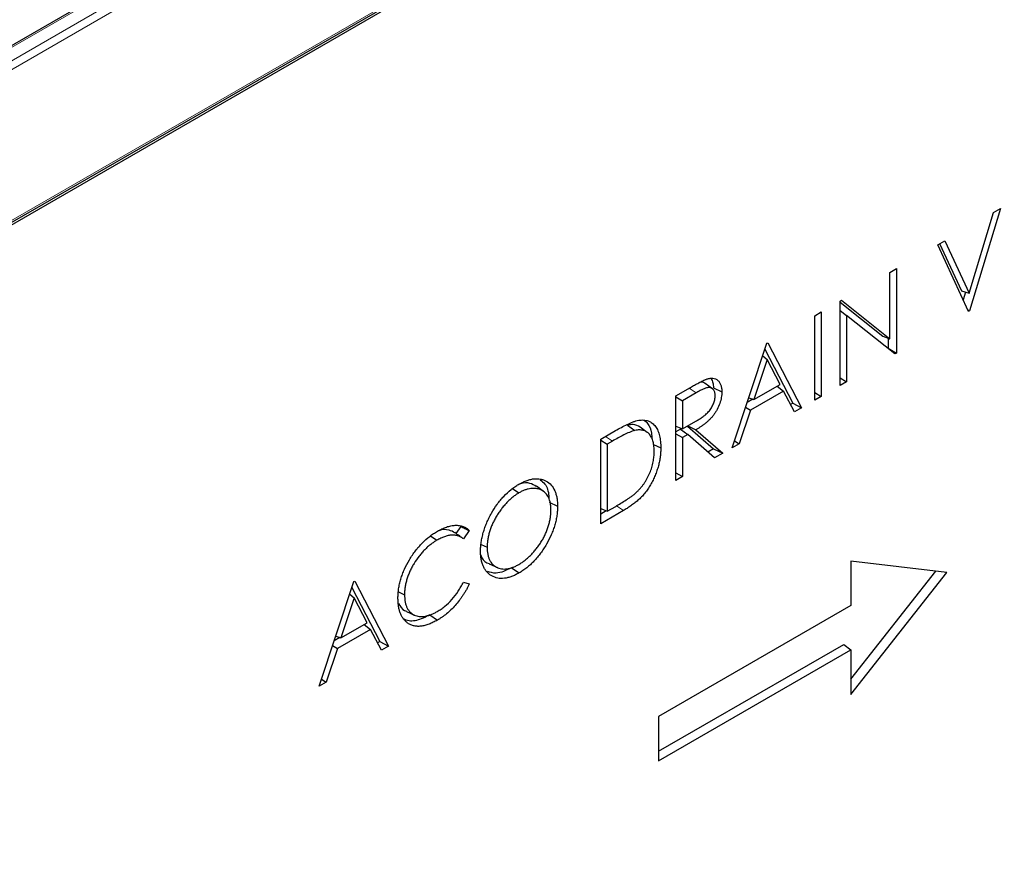
# Model space of a CAD drawing. Units: millimetres. Extents: x 0 to 420, y 0 to 297.
# Drawn here: x 151 to 169, y 77 to 92 of the extents above; entities that cross this region are included whole.
import ezdxf

# ---------------------------------------------------------------- set-up
doc = ezdxf.new("R2010")
doc.units = ezdxf.units.MM

msp = doc.modelspace()

# ---------------------------------------------------------------- linework, layer by layer
at = {"color": 7, "linetype": 'Continuous', "lineweight": 25}
for p, q in [((182.9656, 110.3742), (147.7517, 90.0457)), ((183.3691, 107.3073), (112.6585, 66.4869)), ((148.0638, 86.9737), (183.2777, 107.3023)), ((169.3312, 89.0006), (168.7613, 87.1161)), ((169.2016, 88.9259), (169.3312, 89.0006)), ((168.7526, 87.4408), (169.2016, 88.9259)), ((168.1741, 88.3327), (168.3036, 88.4074)), ((168.3036, 88.4074), (168.7526, 87.4408)), ((168.744, 87.1062), (168.1741, 88.3327)), ((168.2086, 88.3526), (168.6112, 87.4858)), ((167.2933, 87.8242), (167.4142, 87.894)), ((167.4142, 87.894), (167.4142, 86.3385)), ((167.2933, 86.5999), (167.2933, 87.8242)), ((168.6112, 87.4858), (168.7526, 87.4408)), ((168.6884, 87.4612), (168.6453, 87.3186)), ((166.378, 87.2958), (166.4034, 87.3105)), ((166.378, 85.7403), (166.378, 87.2958)), ((166.378, 87.2772), (167.1643, 86.6495)), ((166.4034, 87.3105), (167.2933, 86.5999)), ((165.9117, 87.0267), (166.0326, 87.0964)), ((165.9117, 85.4711), (165.9117, 87.0267)), ((166.0326, 87.0964), (166.0326, 85.5409)), ((166.378, 87.121), (166.4989, 87.0316)), ((166.4989, 87.0316), (166.4989, 85.8101)), ((167.3867, 86.3226), (166.4989, 87.0316)), ((168.7307, 87.1347), (168.7613, 87.1161)), ((168.7613, 87.1161), (168.744, 87.1062)), ((167.1643, 86.6495), (167.2933, 86.5999)), ((167.2604, 86.6126), (167.2604, 86.4273)), ((164.392, 84.5938), (165.031, 86.5182)), ((165.031, 86.5182), (165.0483, 86.5282)), ((165.0483, 86.5282), (165.67, 85.3316)), ((167.2604, 86.4273), (167.2576, 86.4257)), ((167.2604, 86.4273), (167.4142, 86.3385)), ((164.9545, 86.2877), (165.0383, 86.2192)), ((164.9942, 86.4075), (165.5092, 85.4163)), ((167.4142, 86.3385), (167.3867, 86.3226)), ((165.0383, 86.2192), (164.7943, 85.4842)), ((165.2757, 85.7621), (165.0383, 86.2192)), ((166.378, 85.8799), (166.4989, 85.8101)), ((163.3558, 85.5512), (163.6254, 85.7068)), ((164.0282, 85.6831), (163.8961, 85.7795)), ((164.0482, 85.6983), (164.202, 85.6237)), ((164.7943, 85.4842), (165.2757, 85.7621)), ((165.2195, 85.7296), (165.3394, 85.6393)), ((166.4989, 85.8101), (166.378, 85.7403)), ((163.3558, 83.9956), (163.3558, 85.5512)), ((163.3558, 85.5312), (163.4767, 85.4614)), ((163.7293, 85.6072), (163.4767, 85.4614)), ((164.6987, 85.5175), (164.7943, 85.4842)), ((165.3394, 85.6393), (164.7288, 85.2868)), ((165.5386, 85.2557), (165.3394, 85.6393)), ((165.9117, 85.6107), (166.0326, 85.5409)), ((166.0326, 85.5409), (165.9117, 85.4711)), ((163.4767, 85.4614), (163.4767, 84.9429)), ((164.6401, 85.3411), (164.7288, 85.2868)), ((164.7749, 85.491), (164.6698, 85.4303)), ((165.5092, 85.4163), (165.4676, 85.3923)), ((165.5092, 85.4163), (165.67, 85.3316)), ((165.67, 85.3316), (165.5386, 85.2557)), ((164.7288, 85.2868), (164.524, 84.67)), ((162.4659, 85.0112), (162.6038, 84.9138)), ((162.8313, 84.8797), (162.6992, 84.9761)), ((163.3558, 84.9903), (163.4767, 84.9429)), ((163.4767, 84.9429), (163.7233, 85.0831)), ((163.5703, 84.9961), (164.0522, 84.5752)), ((163.575, 84.9988), (163.7244, 84.9264)), ((161.9742, 84.7536), (162.2462, 84.9106)), ((163.4395, 84.9394), (163.3558, 84.8911)), ((163.3558, 84.8531), (163.4767, 84.7834)), ((163.4395, 84.9394), (163.5749, 84.8401)), ((163.5749, 84.8401), (163.4767, 84.7834)), ((163.4767, 84.7834), (163.4767, 84.0654)), ((164.0698, 84.4078), (163.5749, 84.8401)), ((163.7244, 84.9264), (164.2193, 84.4941)), ((161.9742, 83.1981), (161.9742, 84.7536)), ((161.9742, 84.7336), (162.0951, 84.6638)), ((162.1899, 84.7185), (162.0951, 84.6638)), ((162.0951, 84.6638), (162.0951, 83.4274)), ((162.9472, 84.6583), (163.0795, 84.5943)), ((164.524, 84.67), (164.392, 84.5938)), ((164.4353, 84.7243), (164.524, 84.67)), ((164.0522, 84.5752), (163.9474, 84.5147)), ((164.0522, 84.5752), (164.2193, 84.4941)), ((164.2193, 84.4941), (164.0698, 84.4078)), ((163.3558, 84.1352), (163.4767, 84.0654)), ((163.4767, 84.0654), (163.3558, 83.9956)), ((160.9238, 83.7937), (160.7917, 83.8901)), ((160.3514, 83.8448), (160.4691, 83.765)), ((161.026, 83.5923), (161.1798, 83.5178)), ((162.0951, 83.4274), (162.2498, 83.5167)), ((161.9742, 83.4747), (162.0951, 83.4274)), ((162.3917, 83.4391), (161.9742, 83.1981)), ((162.0765, 83.4347), (161.9742, 83.3756)), ((158.8434, 82.9746), (158.9612, 82.8945)), ((159.3978, 83.1468), (159.3112, 83.0202)), ((159.5565, 83.0724), (159.4507, 82.9179)), ((159.7732, 82.8172), (159.8846, 82.7633)), ((159.9232, 82.4572), (160.0728, 82.3909)), ((168.3431, 82.3021), (166.5753, 82.5064)), ((166.5753, 82.5064), (166.5753, 81.6899)), ((160.3325, 82.388), (160.4739, 82.2921)), ((166.5753, 80.3347), (168.1425, 82.3253)), ((166.5753, 80.0568), (168.3431, 82.3021)), ((156.7933, 80.2072), (157.4323, 82.1316)), ((157.4323, 82.1316), (157.4496, 82.1415)), ((157.4496, 82.1415), (158.0713, 80.9449)), ((159.4507, 82.1202), (159.5565, 82.0887)), ((157.3558, 81.9011), (157.4396, 81.8326)), ((157.3956, 82.0209), (157.9105, 81.0297)), ((158.2532, 81.9446), (158.3649, 81.8906)), ((157.4396, 81.8326), (157.1957, 81.0976)), ((157.6771, 81.3755), (157.4396, 81.8326)), ((158.4016, 81.5802), (158.5513, 81.514)), ((166.5753, 81.6899), (163.0398, 79.6488)), ((157.1957, 81.0976), (157.6771, 81.3755)), ((157.6208, 81.343), (157.7407, 81.2527)), ((158.8289, 81.52), (158.9704, 81.4241)), ((157.7407, 81.2527), (157.1301, 80.9002)), ((157.9399, 80.8691), (157.7407, 81.2527)), ((157.1762, 81.1043), (157.0711, 81.0437)), ((157.1, 81.1309), (157.1957, 81.0976)), ((157.9105, 81.0297), (157.869, 81.0057)), ((157.9105, 81.0297), (158.0713, 80.9449)), ((157.1301, 80.9002), (156.9253, 80.2834)), ((157.0415, 80.9545), (157.1301, 80.9002)), ((158.0713, 80.9449), (157.9399, 80.8691)), ((163.0398, 79.0099), (166.4463, 80.9764)), ((163.0398, 78.8323), (166.5753, 80.8733)), ((166.4463, 80.9764), (166.5753, 80.8733)), ((166.5753, 80.8733), (166.5753, 80.0568)), ((156.9253, 80.2834), (156.7933, 80.2072)), ((156.8367, 80.3377), (156.9253, 80.2834)), ((163.0398, 79.6488), (163.0398, 78.8323))]:
    msp.add_line(p, q, dxfattribs=at)
at = {"color": 8, "linetype": 'Continuous', "lineweight": 18}
for p, q in [((183.0156, 110.3693), (147.8017, 90.0407)), ((148.0138, 89.9182), (183.2277, 110.2468)), ((183.2984, 110.1243), (148.0845, 89.7958)), ((148.0845, 87.0195), (183.2984, 107.3481)), ((163.6022, 85.6934), (163.7293, 85.6072)), ((162.0628, 84.8047), (162.1899, 84.7185)), ((162.2643, 83.5254), (162.3917, 83.4391))]:
    msp.add_line(p, q, dxfattribs=at)
at = {"color": 7, "linetype": 'Continuous', "lineweight": 25}
for points, knots in [([(163.9306, 85.8618), (163.9402, 85.8646), (163.9498, 85.8674), (163.9687, 85.8717), (163.978, 85.8732), (164.0055, 85.8764), (164.0234, 85.8768), (164.0571, 85.8725), (164.073, 85.868), (164.0953, 85.8584), (164.1025, 85.8547), (164.1161, 85.846), (164.1225, 85.8411), (164.135, 85.8306), (164.141, 85.825), (164.1521, 85.8124), (164.1571, 85.8055), (164.1665, 85.7909), (164.1708, 85.7831), (164.1785, 85.7665), (164.1818, 85.7577), (164.1909, 85.7304), (164.1953, 85.7106), (164.1996, 85.6792), (164.2006, 85.6684), (164.2017, 85.6463), (164.2019, 85.635), (164.202, 85.6237)], [0, 0, 0, 0, 0.0625, 0.0625, 0.125, 0.125, 0.25, 0.25, 0.375, 0.375, 0.4375, 0.4375, 0.5, 0.5, 0.5625, 0.5625, 0.625, 0.625, 0.6875, 0.6875, 0.75, 0.75, 0.875, 0.875, 0.9375, 0.9375, 1, 1, 1, 1]), ([(163.6254, 85.7068), (163.6509, 85.7214), (163.6764, 85.7361), (163.7147, 85.7575), (163.7275, 85.7645), (163.753, 85.7783), (163.7657, 85.785), (163.7912, 85.7986), (163.8039, 85.8053), (163.8294, 85.8181), (163.8421, 85.8243), (163.8676, 85.8364), (163.8803, 85.8424), (163.8992, 85.8504), (163.9055, 85.8529), (163.9181, 85.8575), (163.9243, 85.8596), (163.9306, 85.8618)], [0, 0, 0, 0, 0.25, 0.25, 0.375, 0.375, 0.5, 0.5, 0.625, 0.625, 0.75, 0.75, 0.875, 0.875, 0.9375, 0.9375, 1, 1, 1, 1]), ([(164.0812, 85.5542), (164.0807, 85.5653), (164.0803, 85.5764), (164.0779, 85.5976), (164.0759, 85.6075), (164.0674, 85.6354), (164.0588, 85.6511), (164.0428, 85.6705), (164.037, 85.6763), (164.0243, 85.6863), (164.0174, 85.6905), (163.9954, 85.7005), (163.9789, 85.7039), (163.9524, 85.7035), (163.9432, 85.7024), (163.9245, 85.6986), (163.915, 85.696), (163.8958, 85.6899), (163.8861, 85.6862), (163.8666, 85.6782), (163.8569, 85.6739), (163.8275, 85.6605), (163.8079, 85.6506), (163.7686, 85.6297), (163.7489, 85.6185), (163.7293, 85.6072)], [0, 0, 0, 0, 0.0625, 0.0625, 0.125, 0.125, 0.25, 0.25, 0.3125, 0.3125, 0.375, 0.375, 0.5, 0.5, 0.5625, 0.5625, 0.625, 0.625, 0.6875, 0.6875, 0.75, 0.75, 0.875, 0.875, 1, 1, 1, 1]), ([(163.8952, 85.7782), (163.8939, 85.7799), (163.8784, 85.7989), (163.8366, 85.8063), (163.7941, 85.7953), (163.7769, 85.7908)], [0, 0, 0, 0, 0.0527531, 0.6150741, 1, 1, 1, 1]), ([(164.0043, 85.8671), (164.0182, 85.8437), (164.0452, 85.7982), (164.0472, 85.7309), (164.0482, 85.6983)], [0, 0, 0, 0, 0.5152182, 1, 1, 1, 1]), ([(163.7233, 85.0831), (163.7334, 85.0889), (163.7434, 85.0947), (163.7635, 85.1067), (163.7735, 85.113), (163.7936, 85.1257), (163.8036, 85.1321), (163.8237, 85.1453), (163.8337, 85.1521), (163.8636, 85.1732), (163.8835, 85.1882), (163.9128, 85.2131), (163.9225, 85.2218), (163.9415, 85.2404), (163.9507, 85.2503), (163.9688, 85.2709), (163.9776, 85.2817), (163.9945, 85.304), (164.0025, 85.3157), (164.0249, 85.3519), (164.0379, 85.3774), (164.054, 85.4162), (164.0588, 85.4292), (164.0669, 85.4551), (164.0703, 85.468), (164.0758, 85.4935), (164.0779, 85.5061), (164.0803, 85.5305), (164.0807, 85.5424), (164.0812, 85.5542)], [0, 0, 0, 0, 0.0625, 0.0625, 0.125, 0.125, 0.1875, 0.1875, 0.25, 0.25, 0.375, 0.375, 0.4375, 0.4375, 0.5, 0.5, 0.5625, 0.5625, 0.625, 0.625, 0.75, 0.75, 0.8125, 0.8125, 0.875, 0.875, 0.9375, 0.9375, 1, 1, 1, 1]), ([(164.202, 85.6237), (164.2016, 85.607), (164.2011, 85.5903), (164.1987, 85.5561), (164.1966, 85.5386), (164.1875, 85.4852), (164.178, 85.4484), (164.1527, 85.3749), (164.1367, 85.3381), (164.1083, 85.2848), (164.0981, 85.2674), (164.0764, 85.2336), (164.065, 85.2172), (164.0411, 85.1854), (164.0287, 85.1701), (164.0033, 85.1406), (163.9901, 85.1267), (163.9701, 85.1067), (163.9633, 85.1001), (163.9498, 85.0873), (163.943, 85.0811), (163.9223, 85.063), (163.9083, 85.0516), (163.8804, 85.0294), (163.8663, 85.0188), (163.8381, 84.9985), (163.8239, 84.9887), (163.7955, 84.9698), (163.7813, 84.9607), (163.7529, 84.9432), (163.7387, 84.9348), (163.7244, 84.9264)], [0, 0, 0, 0, 0.0625, 0.0625, 0.125, 0.125, 0.25, 0.25, 0.375, 0.375, 0.4375, 0.4375, 0.5, 0.5, 0.5625, 0.5625, 0.625, 0.625, 0.65625, 0.65625, 0.6875, 0.6875, 0.75, 0.75, 0.8125, 0.8125, 0.875, 0.875, 0.9375, 0.9375, 1, 1, 1, 1]), ([(162.2462, 84.9106), (162.2823, 84.9311), (162.3183, 84.9515), (162.3903, 84.9902), (162.4263, 85.0087), (162.498, 85.0427), (162.5338, 85.0585), (162.587, 85.0784), (162.6046, 85.0844), (162.6394, 85.0944), (162.6566, 85.0979), (162.6737, 85.1013)], [0, 0, 0, 0, 0.25, 0.25, 0.5, 0.5, 0.75, 0.75, 0.875, 0.875, 1, 1, 1, 1]), ([(162.6987, 84.9751), (162.6585, 84.9965), (162.5905, 85.0328), (162.5021, 85.0175), (162.4659, 85.0112)], [0, 0, 0, 0, 0.591432, 1, 1, 1, 1]), ([(162.6737, 85.1013), (162.6895, 85.1034), (162.7053, 85.1056), (162.7363, 85.1076), (162.7514, 85.1074), (162.7809, 85.1054), (162.7953, 85.1034), (162.8234, 85.0977), (162.837, 85.0939), (162.8631, 85.084), (162.8755, 85.0779), (162.8997, 85.0645), (162.9113, 85.057), (162.9332, 85.0397), (162.9435, 85.0301), (162.9631, 85.0095), (162.9723, 84.9984), (162.9984, 84.9632), (163.0136, 84.9368), (163.0386, 84.8786), (163.0488, 84.8471), (163.0609, 84.7971), (163.0643, 84.7799), (163.07, 84.7446), (163.0723, 84.7266), (163.076, 84.6899), (163.0774, 84.6712), (163.079, 84.6331), (163.0793, 84.6137), (163.0795, 84.5943)], [0, 0, 0, 0, 0.0625, 0.0625, 0.125, 0.125, 0.1875, 0.1875, 0.25, 0.25, 0.3125, 0.3125, 0.375, 0.375, 0.4375, 0.4375, 0.5, 0.5, 0.625, 0.625, 0.75, 0.75, 0.8125, 0.8125, 0.875, 0.875, 0.9375, 0.9375, 1, 1, 1, 1]), ([(162.765, 85.1048), (162.7907, 85.0863), (162.8612, 85.0355), (162.9078, 84.9076), (162.9147, 84.7994), (162.9169, 84.7654)], [0, 0, 0, 0, 0.283633, 0.7751071, 1, 1, 1, 1]), ([(162.6038, 84.9138), (162.587, 84.9095), (162.5702, 84.905), (162.5362, 84.8931), (162.519, 84.8863), (162.4675, 84.8649), (162.4329, 84.8488), (162.3635, 84.8141), (162.3288, 84.7959), (162.2594, 84.7583), (162.2246, 84.7384), (162.1899, 84.7185)], [0, 0, 0, 0, 0.125, 0.125, 0.25, 0.25, 0.5, 0.5, 0.75, 0.75, 1, 1, 1, 1]), ([(162.9586, 84.5248), (162.9584, 84.5409), (162.9583, 84.557), (162.9568, 84.5885), (162.9555, 84.6039), (162.9521, 84.6341), (162.95, 84.6489), (162.9449, 84.6778), (162.9418, 84.6919), (162.9346, 84.7191), (162.9306, 84.7322), (162.9213, 84.7575), (162.9161, 84.7696), (162.9047, 84.7926), (162.8986, 84.8037), (162.8853, 84.8245), (162.878, 84.8341), (162.8624, 84.8521), (162.8541, 84.8605), (162.8367, 84.8759), (162.8275, 84.8828), (162.8081, 84.895), (162.7979, 84.9003), (162.7769, 84.9095), (162.766, 84.9135), (162.7433, 84.9194), (162.7315, 84.9214), (162.7073, 84.9239), (162.6949, 84.9245), (162.6696, 84.924), (162.6567, 84.9229), (162.6305, 84.9191), (162.6171, 84.9165), (162.6038, 84.9138)], [0, 0, 0, 0, 0.0625, 0.0625, 0.125, 0.125, 0.1875, 0.1875, 0.25, 0.25, 0.3125, 0.3125, 0.375, 0.375, 0.4375, 0.4375, 0.5, 0.5, 0.5625, 0.5625, 0.625, 0.625, 0.6875, 0.6875, 0.75, 0.75, 0.8125, 0.8125, 0.875, 0.875, 0.9375, 0.9375, 1, 1, 1, 1]), ([(163.0795, 84.5943), (163.0793, 84.5811), (163.0792, 84.568), (163.0785, 84.5415), (163.0779, 84.5282), (163.0761, 84.5012), (163.075, 84.4875), (163.0725, 84.4602), (163.071, 84.4464), (163.0675, 84.4186), (163.0655, 84.4046), (163.0608, 84.3764), (163.0583, 84.3622), (163.0527, 84.3337), (163.0497, 84.3194), (163.043, 84.2907), (163.0393, 84.2762), (163.0315, 84.2472), (163.0273, 84.2327), (163.0185, 84.2036), (163.0138, 84.189), (162.9989, 84.1453), (162.9878, 84.1161), (162.964, 84.0581), (162.9512, 84.0292), (162.9234, 83.972), (162.9085, 83.9438), (162.8766, 83.8884), (162.8597, 83.8613), (162.8329, 83.8219), (162.8237, 83.809), (162.8049, 83.7837), (162.7953, 83.7712), (162.766, 83.7347), (162.7457, 83.7115), (162.7037, 83.668), (162.6821, 83.6477), (162.6384, 83.6093), (162.6163, 83.5911), (162.5718, 83.5564), (162.5494, 83.5401), (162.5045, 83.509), (162.482, 83.494), (162.4369, 83.4656), (162.4143, 83.4523), (162.3917, 83.4391)], [0, 0, 0, 0, 0.03125, 0.03125, 0.0625, 0.0625, 0.09375, 0.09375, 0.125, 0.125, 0.15625, 0.15625, 0.1875, 0.1875, 0.21875, 0.21875, 0.25, 0.25, 0.28125, 0.28125, 0.3125, 0.3125, 0.375, 0.375, 0.4375, 0.4375, 0.5, 0.5, 0.5625, 0.5625, 0.59375, 0.59375, 0.625, 0.625, 0.6875, 0.6875, 0.75, 0.75, 0.8125, 0.8125, 0.875, 0.875, 0.9375, 0.9375, 1, 1, 1, 1]), ([(162.6348, 83.7785), (162.6472, 83.7907), (162.6595, 83.8028), (162.6837, 83.8279), (162.6955, 83.8409), (162.7186, 83.8677), (162.7298, 83.8816), (162.7518, 83.9101), (162.7626, 83.9247), (162.7835, 83.955), (162.7936, 83.9707), (162.8129, 84.0022), (162.8221, 84.0181), (162.8485, 84.0664), (162.8644, 84.0992), (162.8926, 84.1662), (162.9049, 84.2005), (162.9258, 84.2678), (162.934, 84.3011), (162.9468, 84.3671), (162.9514, 84.3998), (162.9558, 84.4475), (162.9569, 84.4632), (162.9582, 84.4942), (162.9584, 84.5095), (162.9586, 84.5248)], [0, 0, 0, 0, 0.0625, 0.0625, 0.125, 0.125, 0.1875, 0.1875, 0.25, 0.25, 0.3125, 0.3125, 0.375, 0.375, 0.5, 0.5, 0.625, 0.625, 0.75, 0.75, 0.875, 0.875, 0.9375, 0.9375, 1, 1, 1, 1]), ([(159.7637, 82.6929), (159.7639, 82.7064), (159.764, 82.72), (159.7649, 82.7473), (159.7657, 82.761), (159.7689, 82.8027), (159.7721, 82.8309), (159.7804, 82.8879), (159.7857, 82.9168), (159.7986, 82.9756), (159.806, 83.0054), (159.8232, 83.0654), (159.8329, 83.0953), (159.854, 83.1547), (159.8653, 83.1844), (159.8901, 83.2434), (159.9034, 83.2728), (159.9247, 83.3167), (159.932, 83.3313), (159.9473, 83.3604), (159.9553, 83.3749), (159.996, 83.4466), (160.0312, 83.5016), (160.0884, 83.5798), (160.1083, 83.6052), (160.1492, 83.6548), (160.1703, 83.6787), (160.2342, 83.7469), (160.2783, 83.7883), (160.3466, 83.8434), (160.3699, 83.8608), (160.4047, 83.885), (160.4164, 83.8927), (160.4398, 83.9073), (160.4514, 83.9142), (160.4631, 83.9211)], [0, 0, 0, 0, 0.03125, 0.03125, 0.0625, 0.0625, 0.125, 0.125, 0.1875, 0.1875, 0.25, 0.25, 0.3125, 0.3125, 0.375, 0.375, 0.4375, 0.4375, 0.46875, 0.46875, 0.5, 0.5, 0.625, 0.625, 0.6875, 0.6875, 0.75, 0.75, 0.875, 0.875, 0.9375, 0.9375, 0.96875, 0.96875, 1, 1, 1, 1]), ([(160.4631, 83.9211), (160.4866, 83.934), (160.51, 83.9468), (160.5567, 83.9698), (160.58, 83.9799), (160.6261, 83.9972), (160.649, 84.0043), (160.6941, 84.016), (160.7164, 84.0206), (160.7601, 84.0263), (160.7815, 84.0273), (160.823, 84.0263), (160.8433, 84.0243), (160.8824, 84.0171), (160.9013, 84.012), (160.9375, 83.9987), (160.9549, 83.9906), (161.0049, 83.9624), (161.0355, 83.9388), (161.0885, 83.8802), (161.1108, 83.8451), (161.1375, 83.7854), (161.1452, 83.7643), (161.1582, 83.7198), (161.1634, 83.6964), (161.1718, 83.648), (161.175, 83.623), (161.1787, 83.5713), (161.1793, 83.5446), (161.1798, 83.5178)], [0, 0, 0, 0, 0.0625, 0.0625, 0.125, 0.125, 0.1875, 0.1875, 0.25, 0.25, 0.3125, 0.3125, 0.375, 0.375, 0.4375, 0.4375, 0.5, 0.5, 0.625, 0.625, 0.75, 0.75, 0.8125, 0.8125, 0.875, 0.875, 0.9375, 0.9375, 1, 1, 1, 1]), ([(160.7892, 83.8855), (160.7521, 83.9066), (160.669, 83.9538), (160.5498, 83.9557), (160.4747, 83.9228), (160.4641, 83.9181)], [0, 0, 0, 0, 0.4089612, 0.9160299, 1, 1, 1, 1]), ([(160.8597, 84.007), (160.8913, 83.9834), (160.9752, 83.9211), (161.0172, 83.7772), (161.0219, 83.6687), (161.0228, 83.6488)], [0, 0, 0, 0, 0.3309397, 0.8775298, 1, 1, 1, 1]), ([(160.4691, 83.765), (160.4595, 83.7594), (160.45, 83.7537), (160.431, 83.7419), (160.4215, 83.7357), (160.3933, 83.716), (160.3745, 83.7021), (160.3373, 83.6725), (160.3189, 83.6565), (160.2823, 83.6224), (160.2643, 83.6047), (160.2292, 83.568), (160.212, 83.5488), (160.1784, 83.5093), (160.162, 83.489), (160.1299, 83.4469), (160.1142, 83.4249), (160.0842, 83.3805), (160.0699, 83.3579), (160.0426, 83.3121), (160.0297, 83.2888), (160.005, 83.2415), (159.9935, 83.2175), (159.972, 83.1686), (159.9619, 83.1438), (159.9436, 83.0948), (159.9352, 83.0703), (159.9205, 83.0215), (159.9142, 82.9972), (159.9034, 82.9488), (159.8986, 82.9245), (159.8914, 82.877), (159.8889, 82.8537), (159.8852, 82.8078), (159.8848, 82.7855), (159.8846, 82.7633)], [0, 0, 0, 0, 0.03125, 0.03125, 0.0625, 0.0625, 0.125, 0.125, 0.1875, 0.1875, 0.25, 0.25, 0.3125, 0.3125, 0.375, 0.375, 0.4375, 0.4375, 0.5, 0.5, 0.5625, 0.5625, 0.625, 0.625, 0.6875, 0.6875, 0.75, 0.75, 0.8125, 0.8125, 0.875, 0.875, 0.9375, 0.9375, 1, 1, 1, 1]), ([(161.059, 83.4484), (161.0588, 83.4593), (161.0587, 83.4702), (161.058, 83.4917), (161.0574, 83.5023), (161.0555, 83.5231), (161.0544, 83.5333), (161.0517, 83.5535), (161.0502, 83.5634), (161.0413, 83.6122), (161.0302, 83.648), (161.0001, 83.7113), (160.9814, 83.7389), (160.9485, 83.7738), (160.9367, 83.7842), (160.9179, 83.798), (160.9114, 83.8023), (160.8982, 83.8105), (160.8914, 83.8143), (160.8705, 83.8246), (160.8558, 83.8301), (160.833, 83.8366), (160.8253, 83.8385), (160.8096, 83.8419), (160.8016, 83.8433), (160.7773, 83.8465), (160.7607, 83.8475), (160.7268, 83.8478), (160.7094, 83.8468), (160.6741, 83.8424), (160.6561, 83.8393), (160.6197, 83.8308), (160.6011, 83.8252), (160.5731, 83.8149), (160.5637, 83.8112), (160.5449, 83.8034), (160.5355, 83.7994), (160.5166, 83.7906), (160.5071, 83.7859), (160.4881, 83.7757), (160.4786, 83.7704), (160.4691, 83.765)], [0, 0, 0, 0, 0.03125, 0.03125, 0.0625, 0.0625, 0.09375, 0.09375, 0.125, 0.125, 0.25, 0.25, 0.375, 0.375, 0.4375, 0.4375, 0.46875, 0.46875, 0.5, 0.5, 0.5625, 0.5625, 0.59375, 0.59375, 0.625, 0.625, 0.6875, 0.6875, 0.75, 0.75, 0.8125, 0.8125, 0.875, 0.875, 0.90625, 0.90625, 0.9375, 0.9375, 0.96875, 0.96875, 1, 1, 1, 1]), ([(162.2498, 83.5167), (162.2821, 83.5355), (162.3144, 83.5543), (162.379, 83.5936), (162.4113, 83.6138), (162.4596, 83.6453), (162.4757, 83.6561), (162.5079, 83.6782), (162.524, 83.6895), (162.556, 83.7128), (162.572, 83.7248), (162.5958, 83.744), (162.6037, 83.7506), (162.6193, 83.7644), (162.6271, 83.7714), (162.6348, 83.7785)], [0, 0, 0, 0, 0.25, 0.25, 0.5, 0.5, 0.625, 0.625, 0.75, 0.75, 0.875, 0.875, 0.9375, 0.9375, 1, 1, 1, 1]), ([(161.1798, 83.5178), (161.1793, 83.4907), (161.1787, 83.4636), (161.175, 83.408), (161.1718, 83.3796), (161.1634, 83.322), (161.1582, 83.2928), (161.1455, 83.2339), (161.1379, 83.2042), (161.1204, 83.1444), (161.1106, 83.1144), (161.0887, 83.0545), (161.0766, 83.0245), (161.0375, 82.9354), (161.0076, 82.8768), (160.9586, 82.7914), (160.9415, 82.7633), (160.906, 82.7083), (160.8874, 82.6815), (160.8491, 82.629), (160.8293, 82.6035), (160.7885, 82.5544), (160.7675, 82.5308), (160.7245, 82.4857), (160.7026, 82.464), (160.658, 82.4234), (160.6353, 82.4043), (160.5897, 82.3682), (160.5666, 82.3512), (160.5204, 82.3202), (160.4972, 82.3061), (160.4739, 82.2921)], [0, 0, 0, 0, 0.0625, 0.0625, 0.125, 0.125, 0.1875, 0.1875, 0.25, 0.25, 0.3125, 0.3125, 0.375, 0.375, 0.5, 0.5, 0.5625, 0.5625, 0.625, 0.625, 0.6875, 0.6875, 0.75, 0.75, 0.8125, 0.8125, 0.875, 0.875, 0.9375, 0.9375, 1, 1, 1, 1]), ([(160.4691, 82.4488), (160.4786, 82.4545), (160.4882, 82.4601), (160.5072, 82.4719), (160.5167, 82.478), (160.5453, 82.4973), (160.5642, 82.5112), (160.6017, 82.5407), (160.6203, 82.5564), (160.6571, 82.5894), (160.6753, 82.6066), (160.7021, 82.6338), (160.7109, 82.6432), (160.7283, 82.6622), (160.7369, 82.6719), (160.7626, 82.7013), (160.7793, 82.7216), (160.8037, 82.753), (160.8117, 82.7636), (160.8275, 82.7851), (160.8352, 82.796), (160.8578, 82.8293), (160.8724, 82.852), (160.9003, 82.8982), (160.9135, 82.9217), (160.9384, 82.9695), (160.95, 82.9937), (160.9715, 83.0425), (160.9816, 83.0671), (160.9999, 83.1163), (161.0082, 83.141), (161.023, 83.1901), (161.0295, 83.2146), (161.0404, 83.2632), (161.045, 83.2872), (161.0502, 83.3227), (161.0517, 83.3345), (161.0544, 83.3578), (161.0556, 83.3695), (161.0574, 83.3924), (161.058, 83.4038), (161.0587, 83.4262), (161.0588, 83.4373), (161.059, 83.4484)], [0, 0, 0, 0, 0.03125, 0.03125, 0.0625, 0.0625, 0.125, 0.125, 0.1875, 0.1875, 0.25, 0.25, 0.28125, 0.28125, 0.3125, 0.3125, 0.375, 0.375, 0.40625, 0.40625, 0.4375, 0.4375, 0.5, 0.5, 0.5625, 0.5625, 0.625, 0.625, 0.6875, 0.6875, 0.75, 0.75, 0.8125, 0.8125, 0.875, 0.875, 0.90625, 0.90625, 0.9375, 0.9375, 0.96875, 0.96875, 1, 1, 1, 1]), ([(158.9688, 83.0584), (158.9829, 83.0664), (158.997, 83.0743), (159.0252, 83.0893), (159.0393, 83.0963), (159.0814, 83.1158), (159.1093, 83.1271), (159.1508, 83.1413), (159.1646, 83.1457), (159.1919, 83.1532), (159.2054, 83.1563), (159.2322, 83.1615), (159.2455, 83.1636), (159.2717, 83.1668), (159.2847, 83.1678), (159.3231, 83.1693), (159.3479, 83.168), (159.3838, 83.1629), (159.3956, 83.1606), (159.4185, 83.1549), (159.4298, 83.1516), (159.4517, 83.1436), (159.4622, 83.1389), (159.4829, 83.1286), (159.493, 83.123), (159.5124, 83.1105), (159.5216, 83.1035), (159.5394, 83.0885), (159.548, 83.0805), (159.5565, 83.0724)], [0, 0, 0, 0, 0.0625, 0.0625, 0.125, 0.125, 0.25, 0.25, 0.3125, 0.3125, 0.375, 0.375, 0.4375, 0.4375, 0.5, 0.5, 0.625, 0.625, 0.6875, 0.6875, 0.75, 0.75, 0.8125, 0.8125, 0.875, 0.875, 0.9375, 0.9375, 1, 1, 1, 1]), ([(158.244, 81.8314), (158.2446, 81.8589), (158.2451, 81.8863), (158.2489, 81.9424), (158.2522, 81.9712), (158.2609, 82.0294), (158.2663, 82.059), (158.2797, 82.1186), (158.2876, 82.1487), (158.3057, 82.2092), (158.3159, 82.2395), (158.3386, 82.3), (158.3511, 82.3302), (158.3916, 82.42), (158.4226, 82.4789), (158.4905, 82.5929), (158.5273, 82.6482), (158.5868, 82.726), (158.6073, 82.751), (158.6493, 82.7994), (158.6708, 82.8227), (158.7367, 82.8893), (158.7823, 82.9291), (158.8518, 82.9825), (158.8751, 82.9992), (158.9219, 83.03), (158.9453, 83.0442), (158.9688, 83.0584)], [0, 0, 0, 0, 0.0625, 0.0625, 0.125, 0.125, 0.1875, 0.1875, 0.25, 0.25, 0.3125, 0.3125, 0.375, 0.375, 0.5, 0.5, 0.625, 0.625, 0.6875, 0.6875, 0.75, 0.75, 0.875, 0.875, 0.9375, 0.9375, 1, 1, 1, 1]), ([(159.4507, 82.9179), (159.4432, 82.9238), (159.4358, 82.9298), (159.4203, 82.9408), (159.4122, 82.9458), (159.3957, 82.9551), (159.3872, 82.9594), (159.3698, 82.9672), (159.3609, 82.9707), (159.3426, 82.9765), (159.3331, 82.9788), (159.3139, 82.9828), (159.3041, 82.9845), (159.2742, 82.9879), (159.2536, 82.9883), (159.2112, 82.9858), (159.1894, 82.9828), (159.1451, 82.9735), (159.1226, 82.967), (159.077, 82.9514), (159.054, 82.9421), (159.0077, 82.92), (158.9845, 82.9073), (158.9612, 82.8945)], [0, 0, 0, 0, 0.0625, 0.0625, 0.125, 0.125, 0.1875, 0.1875, 0.25, 0.25, 0.3125, 0.3125, 0.375, 0.375, 0.5, 0.5, 0.625, 0.625, 0.75, 0.75, 0.875, 0.875, 1, 1, 1, 1]), ([(159.291, 83.0296), (159.2567, 83.0489), (159.1734, 83.096), (159.0534, 83.0941), (158.9753, 83.0587), (158.9659, 83.0544)], [0, 0, 0, 0, 0.38084976, 0.9253942, 1, 1, 1, 1]), ([(159.3807, 82.9697), (159.3786, 82.9712), (159.3544, 82.9888), (159.3224, 83.0122), (159.2931, 83.0337)], [0, 0, 0, 0, 0.08471, 1, 1, 1, 1]), ([(159.3978, 83.1468), (159.4242, 83.1344), (159.4507, 83.122), (159.4771, 83.1096), (159.5036, 83.0972), (159.53, 83.0848), (159.5565, 83.0724)], [0, 0, 0, 0, 0.0010075976, 0.0010075976, 0.0010075976, 0.0020151952, 0.0020151952, 0.0020151952, 0.0020151952]), ([(158.9612, 82.8945), (158.9516, 82.8889), (158.942, 82.8832), (158.9228, 82.8714), (158.9133, 82.8652), (158.8942, 82.8521), (158.8846, 82.8453), (158.8656, 82.8314), (158.8561, 82.8243), (158.8277, 82.8022), (158.809, 82.7864), (158.772, 82.7533), (158.7537, 82.736), (158.7268, 82.7087), (158.7179, 82.6993), (158.7003, 82.6802), (158.6916, 82.6705), (158.6658, 82.641), (158.6489, 82.6207), (158.5997, 82.5577), (158.5688, 82.5132), (158.5263, 82.4437), (158.5128, 82.4202), (158.4874, 82.3722), (158.4756, 82.3479), (158.4536, 82.2989), (158.4432, 82.2742), (158.4291, 82.2371), (158.4246, 82.2247), (158.4163, 82.1999), (158.4124, 82.1875), (158.4049, 82.1628), (158.4014, 82.1505), (158.3948, 82.1258), (158.3918, 82.1136), (158.3835, 82.077), (158.3789, 82.0527), (158.3736, 82.017), (158.3721, 82.0052), (158.3694, 81.9817), (158.3683, 81.97), (158.3664, 81.9469), (158.3658, 81.9355), (158.3651, 81.9129), (158.365, 81.9018), (158.3649, 81.8906)], [0, 0, 0, 0, 0.03125, 0.03125, 0.0625, 0.0625, 0.09375, 0.09375, 0.125, 0.125, 0.1875, 0.1875, 0.25, 0.25, 0.28125, 0.28125, 0.3125, 0.3125, 0.375, 0.375, 0.5, 0.5, 0.5625, 0.5625, 0.625, 0.625, 0.6875, 0.6875, 0.71875, 0.71875, 0.75, 0.75, 0.78125, 0.78125, 0.8125, 0.8125, 0.875, 0.875, 0.90625, 0.90625, 0.9375, 0.9375, 0.96875, 0.96875, 1, 1, 1, 1]), ([(159.4254, 82.9372), (159.4187, 82.9421), (159.4089, 82.9493), (159.393, 82.9607), (159.384, 82.9672), (159.3807, 82.9697)], [0, 0, 0, 0, 0.5731358, 0.841539, 1, 1, 1, 1]), ([(160.4739, 82.2921), (160.4508, 82.2794), (160.4276, 82.2666), (160.3814, 82.2441), (160.3584, 82.2345), (160.3128, 82.2176), (160.2901, 82.2105), (160.2455, 82.1992), (160.2235, 82.1951), (160.159, 82.1877), (160.1178, 82.1891), (160.0408, 82.2042), (160.005, 82.218), (159.9554, 82.2457), (159.9396, 82.2561), (159.9096, 82.2797), (159.8956, 82.2929), (159.8693, 82.3219), (159.8571, 82.3376), (159.8349, 82.3718), (159.8248, 82.3901), (159.8069, 82.4292), (159.799, 82.4498), (159.7859, 82.4935), (159.7806, 82.5166), (159.772, 82.5643), (159.7687, 82.5889), (159.7649, 82.64), (159.7643, 82.6664), (159.7637, 82.6929)], [0, 0, 0, 0, 0.0625, 0.0625, 0.125, 0.125, 0.1875, 0.1875, 0.25, 0.25, 0.375, 0.375, 0.5, 0.5, 0.5625, 0.5625, 0.625, 0.625, 0.6875, 0.6875, 0.75, 0.75, 0.8125, 0.8125, 0.875, 0.875, 0.9375, 0.9375, 1, 1, 1, 1]), ([(159.7673, 82.6243), (159.768, 82.6216), (159.7867, 82.553), (159.8407, 82.4899), (159.9111, 82.4693), (159.9269, 82.4647)], [0, 0, 0, 0, 0.03108216, 0.78211, 1, 1, 1, 1]), ([(159.8846, 82.7633), (159.8851, 82.7418), (159.8856, 82.7203), (159.8887, 82.6788), (159.8915, 82.6588), (159.8987, 82.6201), (159.9031, 82.6015), (159.9141, 82.5662), (159.9207, 82.5496), (159.9357, 82.5183), (159.944, 82.5035), (159.9625, 82.4763), (159.9728, 82.4639), (160.0058, 82.43), (160.0311, 82.4119), (160.0859, 82.3838), (160.1155, 82.3737), (160.1631, 82.3658), (160.1794, 82.3643), (160.213, 82.3638), (160.2302, 82.3649), (160.2653, 82.3693), (160.2832, 82.3726), (160.3195, 82.382), (160.338, 82.388), (160.3751, 82.4017), (160.3938, 82.4096), (160.4314, 82.4279), (160.4502, 82.4384), (160.4691, 82.4488)], [0, 0, 0, 0, 0.0625, 0.0625, 0.125, 0.125, 0.1875, 0.1875, 0.25, 0.25, 0.3125, 0.3125, 0.375, 0.375, 0.5, 0.5, 0.625, 0.625, 0.6875, 0.6875, 0.75, 0.75, 0.8125, 0.8125, 0.875, 0.875, 0.9375, 0.9375, 1, 1, 1, 1]), ([(160.3325, 82.388), (160.2843, 82.3638), (160.1879, 82.3154), (160.0298, 82.2739), (159.94, 82.3027), (159.8886, 82.3191)], [0, 0, 0, 0, 0.3005597, 0.5998494, 1, 1, 1, 1]), ([(158.9696, 81.5832), (158.9925, 81.5971), (159.0153, 81.611), (159.0609, 81.6421), (159.0835, 81.6593), (159.1507, 81.7145), (159.1944, 81.7563), (159.2772, 81.8492), (159.3161, 81.8999), (159.3701, 81.9801), (159.3873, 82.0075), (159.4199, 82.0633), (159.4353, 82.0917), (159.4507, 82.1202)], [0, 0, 0, 0, 0.125, 0.125, 0.25, 0.25, 0.5, 0.5, 0.75, 0.75, 0.875, 0.875, 1, 1, 1, 1]), ([(159.5565, 82.0887), (159.5479, 82.0709), (159.5392, 82.053), (159.5212, 82.0176), (159.5118, 82.0001), (159.4925, 81.9653), (159.4825, 81.948), (159.4619, 81.914), (159.4513, 81.8972), (159.4296, 81.8639), (159.4185, 81.8475), (159.3957, 81.8152), (159.384, 81.7994), (159.3482, 81.7528), (159.3236, 81.7228), (159.2727, 81.6654), (159.2465, 81.6383), (159.193, 81.5869), (159.1658, 81.5626), (159.1245, 81.5287), (159.1106, 81.5179), (159.0828, 81.4971), (159.0688, 81.4871), (159.0407, 81.4677), (159.0267, 81.4583), (158.9986, 81.4407), (158.9845, 81.4324), (158.9704, 81.4241)], [0, 0, 0, 0, 0.0625, 0.0625, 0.125, 0.125, 0.1875, 0.1875, 0.25, 0.25, 0.3125, 0.3125, 0.375, 0.375, 0.5, 0.5, 0.625, 0.625, 0.75, 0.75, 0.8125, 0.8125, 0.875, 0.875, 0.9375, 0.9375, 1, 1, 1, 1]), ([(158.3649, 81.8906), (158.3653, 81.8686), (158.3658, 81.8465), (158.369, 81.8039), (158.3718, 81.7833), (158.3791, 81.7436), (158.3835, 81.7244), (158.3947, 81.6881), (158.4015, 81.6711), (158.4168, 81.6389), (158.4253, 81.6237), (158.4446, 81.5961), (158.4553, 81.5836), (158.4781, 81.5606), (158.4902, 81.5502), (158.5161, 81.532), (158.5298, 81.5241), (158.5584, 81.5105), (158.5732, 81.5047), (158.6041, 81.4957), (158.6202, 81.4924), (158.6533, 81.4885), (158.6704, 81.4879), (158.7054, 81.4891), (158.7233, 81.4908), (158.7598, 81.497), (158.7784, 81.5013), (158.8159, 81.5123), (158.8349, 81.5189), (158.8731, 81.5339), (158.8923, 81.5424), (158.9309, 81.5617), (158.9502, 81.5724), (158.9696, 81.5832)], [0, 0, 0, 0, 0.0625, 0.0625, 0.125, 0.125, 0.1875, 0.1875, 0.25, 0.25, 0.3125, 0.3125, 0.375, 0.375, 0.4375, 0.4375, 0.5, 0.5, 0.5625, 0.5625, 0.625, 0.625, 0.6875, 0.6875, 0.75, 0.75, 0.8125, 0.8125, 0.875, 0.875, 0.9375, 0.9375, 1, 1, 1, 1]), ([(158.4148, 81.3754), (158.4011, 81.3869), (158.3874, 81.3985), (158.3619, 81.4244), (158.3502, 81.4388), (158.3284, 81.4696), (158.3183, 81.486), (158.3002, 81.5211), (158.2921, 81.5398), (158.2779, 81.579), (158.2717, 81.5995), (158.2614, 81.6422), (158.2573, 81.6645), (158.2505, 81.7101), (158.2479, 81.7335), (158.2449, 81.7818), (158.2445, 81.8066), (158.244, 81.8314)], [0, 0, 0, 0, 0.125, 0.125, 0.25, 0.25, 0.375, 0.375, 0.5, 0.5, 0.625, 0.625, 0.75, 0.75, 0.875, 0.875, 1, 1, 1, 1]), ([(158.2523, 81.734), (158.2835, 81.6772), (158.3218, 81.6074), (158.3919, 81.5902), (158.4049, 81.587)], [0, 0, 0, 0, 0.8148551, 1, 1, 1, 1]), ([(158.8289, 81.52), (158.7762, 81.4922), (158.6842, 81.4436), (158.5562, 81.4094), (158.4405, 81.3985), (158.3786, 81.4305), (158.3463, 81.4471)], [0, 0, 0, 0, 0.2981133, 0.5206099, 0.7499019, 1, 1, 1, 1]), ([(158.9704, 81.4241), (158.9574, 81.4167), (158.9444, 81.4093), (158.9184, 81.3954), (158.9055, 81.3889), (158.8796, 81.3765), (158.8666, 81.3705), (158.8408, 81.3593), (158.828, 81.3541), (158.8024, 81.3444), (158.7896, 81.3398), (158.7642, 81.3315), (158.7516, 81.328), (158.7266, 81.3218), (158.7142, 81.319), (158.6895, 81.3144), (158.6773, 81.3126), (158.6412, 81.3086), (158.6176, 81.3078), (158.5836, 81.31), (158.5724, 81.3113), (158.5505, 81.3147), (158.5397, 81.3168), (158.508, 81.3248), (158.488, 81.3325), (158.4593, 81.3464), (158.4499, 81.3515), (158.432, 81.3628), (158.4234, 81.3691), (158.4148, 81.3754)], [0, 0, 0, 0, 0.0625, 0.0625, 0.125, 0.125, 0.1875, 0.1875, 0.25, 0.25, 0.3125, 0.3125, 0.375, 0.375, 0.4375, 0.4375, 0.5, 0.5, 0.625, 0.625, 0.6875, 0.6875, 0.75, 0.75, 0.875, 0.875, 0.9375, 0.9375, 1, 1, 1, 1])]:
    msp.add_open_spline(points, degree=3, knots=knots, dxfattribs=at)

doc.saveas('drawing.dxf')
